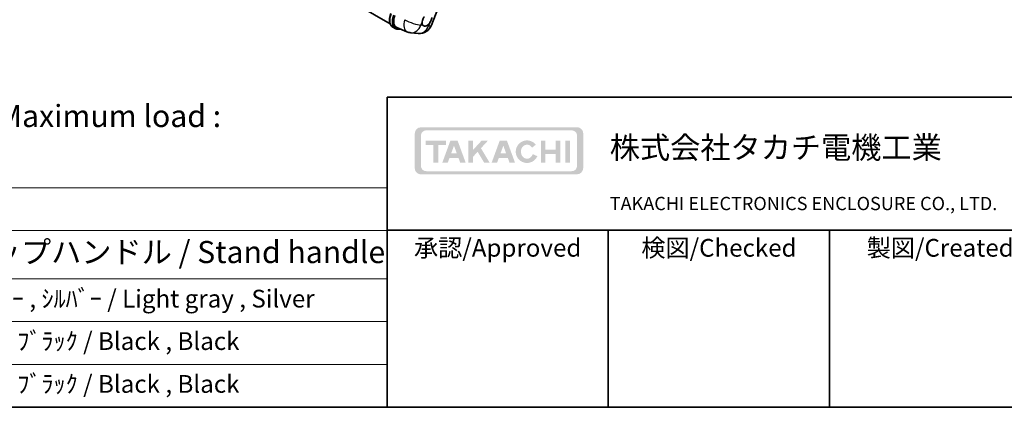
# Model space of a CAD drawing. Units: millimetres. Extents: x 87 to 10128, y 48 to 1734.
# Drawn here: x 1098 to 1765, y 48 to 310 of the extents above; entities that cross this region are included whole.
import ezdxf
from ezdxf.enums import TextEntityAlignment as Align

# ---------------------------------------------------------------- set-up
doc = ezdxf.new("R2010")
doc.units = ezdxf.units.MM
doc.header["$LTSCALE"] = 6
for name, color, linetype, lineweight in [('Border (ISO)', 7, 'Continuous', 35), ('Hatch (ISO)', 1, 'Continuous', 18), ('Symbol (ISO)', 7, 'Continuous', 18), ('Title (ISO)', 7, 'Continuous', 35), ('Visible (ISO)', 7, 'Continuous', 35), ('Visible Narrow (ISO)', 7, 'Continuous', 25)]:
    doc.layers.add(name, color=color, linetype=linetype, lineweight=lineweight)
doc.styles.add('Note Text (TK)', font='txt')
doc.styles.add('Note Text (TK2)', font='txt')
doc.styles.add('文字スタイル67', font='arial.ttf')

# ---------------------------------------------------------------- blocks, each defined once
blk = doc.blocks.new('図面枠 tk図枠')
at = {"layer": 'Border (ISO)'}
blk.add_line((14.50000000000001, 8.000000000000007), (405.4999999999999, 8.000000000000007), dxfattribs=at)
blk = doc.blocks.new('表題欄 tk表題欄')
at = {"layer": 'Hatch (ISO)'}
h = blk.add_hatch(color=256, dxfattribs=at)
edge = h.paths.add_edge_path(flags=0)
edge.add_arc((95.57537688673352, 236.2990653650367), 0.5958259999999996, 269.9999999999897, 360)
edge.add_line((96.17120288673351, 236.2990653650368), (96.17120288673348, 239.7107813650365))
edge.add_arc((95.5753768867335, 239.7107813650366), 0.5958259999999996, 0, 90.0000000000068)
edge.add_line((95.57537688673342, 240.3066073650366), (79.13710888673356, 240.3066073650366))
edge.add_arc((79.13710888673353, 239.7107813650366), 0.5958259999999996, 89.99999999999744, 180)
edge.add_line((78.54128288673353, 239.7107813650365), (78.54128288673331, 236.2990653650368))
edge.add_arc((79.13710888673332, 236.2990653650365), 0.5958259999999996, 180, 270.0000000000231)
edge.add_line((79.13710888673356, 235.7032393650365), (95.57537688673342, 235.7032393650367))
edge = h.paths.add_edge_path()
edge.add_line((77.83935088673357, 239.9556413650366), (77.83935088673357, 236.0542053650368))
edge.add_arc((78.54128288673346, 236.0542053650367), 0.7019319999998935, 180, 270.0000000000087)
edge.add_line((78.54128288673357, 235.3522733650368), (96.17120288673352, 235.3522733650368))
edge.add_arc((96.17120288673351, 236.0542053650367), 0.7019319999998921, 270, 360)
edge.add_line((96.8731348867334, 236.0542053650368), (96.87313488673352, 239.9556413650366))
edge.add_arc((96.1712028867336, 239.9556413650367), 0.7019319999998921, 0, 90.00000000000873)
edge.add_line((96.17120288673348, 240.6575733650367), (78.54128288673357, 240.6575733650366))
edge.add_arc((78.54128288673357, 239.9556413650366), 0.7019319999999984, 90, 180)
for points in [[(79.07181288673355, 239.1476033650369), (79.07181288673355, 238.6578833650367), (79.92066088673353, 238.6578833650367), (79.92066088673353, 236.6581933650368), (80.50832488673353, 236.6581933650368), (80.50832488673353, 238.6578833650367), (81.35717288673355, 238.6578833650367), (81.35717288673355, 239.1476033650369)], [(85.68407849525303, 236.6581933650368), (84.9434673993943, 237.8918698287545), (84.41792288673358, 237.3246628822781), (84.41792288673358, 236.6581933650368), (83.89555488673355, 236.6581933650368), (83.89555488673355, 239.1476033650369), (84.41792288673358, 239.1476033650369), (84.41792288673358, 238.0993979968839), (85.38913556809511, 239.1476033650369), (86.10696490847272, 239.1476033650369), (85.31925422435492, 238.2974470774499), (86.30334488673353, 236.6581933650368)], [(92.09142939614459, 239.1476033650369), (92.09142939614459, 236.6581933650368), (92.60971639614465, 236.6581933650368), (92.60971639614465, 237.6580383650368), (93.76872039614462, 237.6580383650368), (93.76872039614462, 236.6581933650368), (94.28700739614459, 236.6581933650368), (94.28700739614459, 239.1476033650369), (93.76872039614462, 239.1476033650369), (93.76872039614462, 238.1477583650367), (92.60971639614465, 238.1477583650367), (92.60971639614465, 239.1476033650369)], [(94.84202339614467, 239.1476033650369), (94.84202339614467, 236.6581933650368), (95.36439139614473, 236.6581933650368), (95.36439139614473, 239.1476033650369)]]:
    blk.add_hatch(color=256, dxfattribs=at).paths.add_polyline_path(points)
h = blk.add_hatch(color=256, dxfattribs=at)
h.paths.add_polyline_path([(82.59020695886475, 237.7110913650368), (81.95242681460243, 237.7110913650368), (82.27131688673356, 238.5794973650367)], flags=0)
h.paths.add_polyline_path([(82.77903014574996, 237.1968853650368), (81.76360362771717, 237.1968853650368), (81.56578886050404, 236.6581933650368), (80.94907288673355, 236.6581933650368), (81.86321688673357, 239.1476033650369), (82.67941688673353, 239.1476033650369), (83.59356088673351, 236.6581933650368), (82.97684491296302, 236.6581933650368)])
h = blk.add_hatch(color=256, dxfattribs=at)
h.paths.add_polyline_path([(87.52707281460246, 237.7110913650368), (88.16485295886469, 237.7110913650368), (87.84596288673359, 238.5794973650367)], flags=0)
h.paths.add_polyline_path([(87.14043486050403, 236.6581933650368), (87.3382496277172, 237.1968853650368), (88.35367614574989, 237.1968853650368), (88.551490912963, 236.6581933650368), (89.16820688673343, 236.6581933650368), (88.25406288673352, 239.1476033650369), (87.43786288673356, 239.1476033650369), (86.52371888673358, 236.6581933650368)])
h = blk.add_hatch(color=256, dxfattribs=at)
edge = h.paths.add_edge_path()
edge.add_arc((90.52309888673334, 237.9028983650369), 1.273272000000011, 38.55054079078439, 336.5820184016556)
edge.add_line((91.69149139614446, 237.3968543650369), (91.17255542714857, 237.6216113977801))
edge.add_ellipse((90.52309888673352, 237.9028983650369), major_axis=(0, -0.7998759999999119), ratio=0.8673469387756529, start_angle=128.5505407907963, end_angle=426.582018401653, ccw=False)
edge.add_line((91.09381514418376, 238.3576891122095), (91.51887237036831, 238.6964075050431))
at = {"layer": 'Title (ISO)'}
for p, q in [((74.70882392282105, 244.052739026017), (255.7088239228211, 244.052739026017)), ((74.70882392282105, 209.052739026017), (74.70882392282105, 244.052739026017)), ((74.70882392282105, 229.052739026017), (230.7088239228211, 229.052739026017)), ((99.70882392282108, 229.052739026017), (99.70882392282108, 209.052739026017)), ((124.708823922821, 229.052739026017), (124.708823922821, 209.052739026017)), ((255.7088239228211, 209.052739026017), (74.70882392282105, 209.052739026017))]:
    blk.add_line(p, q, dxfattribs=at)
at = {"layer": 'Title (ISO)', "color": 7, "attachment_point": 4, "line_spacing_factor": 1.5, "style": 'Note Text (TK)'}
for s, insert, char_height in [('株式会社タカチ電機工業', (99.87313488673345, 238.052739026017), 2.5), ('\\fArial|b0|i0;\\H1.4986;TAKACHI ELECTRONICS ENCLOSURE CO., LTD.', (99.87313488673342, 232.052739026017), 1.49859994649887)]:
    blk.add_mtext(s, dxfattribs=dict(at, insert=insert, char_height=char_height))
at = {"layer": 'Title (ISO)', "color": 1, "char_height": 2.000000029802322, "attachment_point": 5, "line_spacing_factor": 1.5, "style": 'Note Text (TK)'}
for s, insert in [('\\fＭＳ Ｐゴシック|b0|i0;\\H2.0000;承認/Approved', (87.20882392282108, 227.052739026017)), ('\\fＭＳ Ｐゴシック|b0|i0;\\H2.0000;検図/Checked', (112.208823922821, 227.052739026017)), ('\\fＭＳ Ｐゴシック|b0|i0;\\H2.0000;製図/Created', (137.2088239228211, 227.052739026017))]:
    blk.add_mtext(s, dxfattribs=dict(at, insert=insert))
at = {"layer": 'Title (ISO)', "color": 7}
for tag, p, height, style in [('<品名>_001', (157.4247330094969, 235.4760344384413), 2.5, 'Note Text (TK)'), ('<Title>_001', (157.2777188673935, 230.5513747487906), 2.000000029802322, '文字スタイル67'), ('<ページ_No.>_001', (238.0980284456275, 213.302739026017), 2.5, 'Note Text (TK)'), ('<総ページ数>_001', (246.7997329866371, 213.302739026017), 2.5, 'Note Text (TK)'), ('作成日_001', (175.5610963783169, 211.2601253517655), 2.5, 'Note Text (TK)')]:
    blk.add_attdef(tag, p, '', height=height, dxfattribs=dict(at, style=style))
at = {"layer": 'Title (ISO)', "color": 7, "style": 'Note Text (TK)'}
for tag, p in [('<尺度>', (243.2088239228211, 223.5527390260171)), ('<承認>', (87.20882392282108, 217.052739026017))]:
    blk.add_attdef(tag, text='', height=2.5, dxfattribs=at).set_placement(p, align=Align.MIDDLE_CENTER)
blk = doc.blocks.new('テーブル1')
at = {"layer": 'Symbol (ISO)'}
for p, q in [((14.50000000000001, 32.76011696934701), (224.5, 32.76011696934701)), ((224.5, 32.76011696934701), (224.5, 27.93918116241695)), ((14.50000000000001, 27.93918116241695), (224.5, 27.93918116241695)), ((224.5, 27.93918116241695), (224.5, 22.49824535548687)), ((14.50000000000001, 22.49824535548687), (224.5, 22.49824535548687)), ((224.5, 22.49824535548687), (224.5, 8.000000000000005)), ((14.50000000000001, 17.66549690365792), (224.5, 17.66549690365792)), ((14.50000000000001, 12.83274845182896), (224.5, 12.83274845182896)), ((14.50000000000001, 8.000000000000005), (224.5, 8.000000000000005))]:
    blk.add_line(p, q, dxfattribs=at)
at = {"layer": 'Symbol (ISO)', "color": 7, "attachment_point": 7}
for s, insert, char_height, style in [('ステップハンドル / Stand handle', (172.8968435187319, 23.49356702864171), 2.5, 'Note Text (TK)'), ('  ﾗｲﾄｸﾞﾚｰ , ｼﾙﾊﾞｰ / Light gray , Silver', (172.7, 18.63742673397064), 2.000000029802322, 'Note Text (TK2)'), ('  ﾌﾞﾗｯｸ , ﾌﾞﾗｯｸ / Black , Black', (172.7, 13.84561395123601), 2.000000029802322, 'Note Text (TK2)'), ('  ﾌﾞﾗｯｸ , ﾌﾞﾗｯｸ / Black , Black', (172.7, 9.012865499407056), 2.000000029802322, 'Note Text (TK2)')]:
    blk.add_mtext(s, dxfattribs=dict(at, insert=insert, char_height=char_height, style=style))

msp = doc.modelspace()

# ---------------------------------------------------------------- linework, layer by layer
at = {"layer": 'Visible (ISO)'}
for p, q in [((1377.09260540259, 306.6939482378936), (1443.88305780132, 478.8363387071154)), ((1150.87242314965, 422.1772305018355), (1349.07222237276, 307.7465230670799)), ((1350.888164722563, 305.4384149479936), (1352.430943154242, 304.5476914051636)), ((1353.667548824959, 305.1092914102172), (1360.416306958696, 302.2677107700133)), ((1354.013105028145, 304.0575985985892), (1356.744782063861, 303.8136150466883)), ((1363.026586592752, 301.6184057111118), (1368.179895246601, 301.1581307470625))]:
    msp.add_line(p, q, dxfattribs=at)
for centre, radius, start, end in [((1363.80298447864, 310.3110747821733), 8.727272727272746, 247.1663583114069, 264.8960906389808), ((1368.956293132489, 309.8507998181239), 8.727272727272734, 264.8960906389808, 338.7939768870035)]:
    msp.add_arc(centre, radius, start, end, dxfattribs=at)
for centre, major_axis, ratio, start_param, end_param in [((1357.757929512579, 312.8563595323639), (-4.431569255115037, -7.576451372332902), 0.575136856240762, 4.984521276045622, 6.358660843229146), ((1374.038384601541, 310.3521920429873), (-2.318181818181264, -4.015208690273634), 0.5773502691897175, 5.407609479537127, 6.111563583625239), ((1374.038384601541, 310.3521920429874), (-2.318181818181333, -4.015208690273753), 0.5773502691897175, 0.6952204991524589, 1.39917460324054)]:
    msp.add_ellipse(centre, major_axis=major_axis, ratio=ratio, start_param=start_param, end_param=end_param, dxfattribs=at)
for points, knots in [([(1350.888164722563, 305.4384149479936), (1350.412165835655, 305.7132330334836), (1350.000555414858, 306.0970677429489), (1349.344746514952, 307.030054097863), (1349.099315653633, 307.5781098759279), (1348.774677327719, 308.7896766023214), (1348.694992751559, 309.4537045633966), (1348.694992751559, 310.8575649655741), (1348.774779541203, 311.5975309733337), (1349.0841895569, 313.109540783991), (1349.313873313946, 313.8814990253154), (1349.610373529227, 314.645683934988)], [4.974188368183758, 4.974188368183758, 4.974188368183758, 4.974188368183758, 5.235987755982923, 5.235987755982923, 5.497787143782089, 5.497787143782089, 5.759586531581254, 5.759586531581254, 6.021385919380419, 6.021385919380419, 6.283185307179582, 6.283185307179582, 6.283185307179582, 6.283185307179582]), ([(1370.773301412941, 308.8080072130537), (1370.77984525627, 308.8953501860726), (1370.788585140304, 308.984121876312), (1370.861395724221, 309.5782517663924), (1370.999990670195, 310.1158392041829), (1371.383515982221, 311.1043182703761), (1371.655622558272, 311.625252510931), (1372.032415697346, 312.1899088973312), (1372.090757395473, 312.2740299409334), (1372.150159136293, 312.3566518369701)], [4.535339595711054, 4.535339595711054, 4.535339595711054, 4.535339595711054, 4.561894962863051, 4.561894962863051, 4.711051304752969, 4.711051304752969, 4.860207646642889, 4.860207646642889, 4.88676301379489, 4.88676301379489, 4.88676301379489, 4.88676301379489]), ([(1377.303467790142, 311.8963768729209), (1377.296923946813, 311.8090338999019), (1377.287732472619, 311.720522935363), (1377.210162225301, 311.1291410382283), (1377.061878567765, 310.5971473806667), (1376.678353255738, 309.6086683144735), (1376.41593539125, 309.0821402936898), (1376.043901915577, 308.5147359143438), (1375.98601180761, 308.430354145041), (1375.92661006679, 308.3477322490043)], [4.535339595711056, 4.535339595711056, 4.535339595711056, 4.535339595711056, 4.561894962863068, 4.561894962863068, 4.711051304752988, 4.711051304752988, 4.860207646642908, 4.860207646642908, 4.88676301379492, 4.88676301379492, 4.88676301379492, 4.88676301379492]), ([(1352.430943154242, 304.5476914051637), (1352.526142931624, 304.4927277880657), (1352.623836678188, 304.4420848609143), (1352.823695075822, 304.3496809772062), (1352.925858753277, 304.3079201422756), (1353.134115976273, 304.2334249113047), (1353.240208649667, 304.2006902618476), (1353.455789023269, 304.1442968551291), (1353.56527610249, 304.1206375755686), (1353.787139544159, 304.082361466469), (1353.899515594676, 304.0677439975782), (1354.013105028145, 304.0575985985892)], [1.308996938995827, 1.308996938995827, 1.308996938995827, 1.308996938995827, 1.361356816555641, 1.361356816555641, 1.413716694115455, 1.413716694115455, 1.46607657167527, 1.46607657167527, 1.518436449235084, 1.518436449235084, 1.570796326794898, 1.570796326794898, 1.570796326794898, 1.570796326794898]), ([(1373.743146298103, 306.4115428132915), (1373.670776986291, 306.3773165510501), (1373.598268389424, 306.3460670933313), (1373.120142103425, 306.1595911597435), (1372.72387519853, 306.1020295747216), (1372.059589872111, 306.1613611469743), (1371.744500874114, 306.2824584785665), (1371.443890668619, 306.5384883501584), (1371.400210556931, 306.5801153647529), (1371.358358766464, 306.6245434443658)], [4.535339595711032, 4.535339595711032, 4.535339595711032, 4.535339595711032, 4.561894962863028, 4.561894962863028, 4.711051304752946, 4.711051304752946, 4.860207646642865, 4.860207646642865, 4.88676301379486, 4.88676301379486, 4.88676301379486, 4.88676301379486])]:
    msp.add_open_spline(points, degree=3, knots=knots, dxfattribs=at)
at = {"layer": 'Visible Narrow (ISO)'}
for p, q in [((1369.974098205359, 306.7481806108534), (1370.773301412941, 308.8080072130537)), ((1375.92661006679, 308.3477322490042), (1375.127406859208, 306.287905646804)), ((1355.661408914954, 304.2697718839977), (1354.447324503933, 304.3782095298231)), ((1371.358358766464, 306.6245434443658), (1369.974098205359, 306.7481806108533)), ((1375.127406859208, 306.287905646804), (1373.743146298103, 306.4115428132915))]:
    msp.add_line(p, q, dxfattribs=at)
for centre, major_axis, ratio, start_param, end_param in [((1355.797255631652, 313.9412098215142), (-4.909090909089741, -8.502794873520626), 0.5773502691897185, 4.974188368183773, 6.283185307179606), ((1357.340034063332, 313.0504862786843), (-4.909090909089742, -8.50279487352063), 0.5773502691897187, 4.97418836818376, 6.2831853071796), ((1357.725728671252, 312.8278053929768), (-4.63636363636253, -8.030417380547254), 0.5773502691897185, 4.974188368183746, 6.544984694978646), ((1363.80298447864, 310.3110747821731), (-3.386677519943448, -8.043364012159762), 0.5228518189636653, 4.909045739996043, 6.283185307179606), ((1363.80298447864, 310.3110747821733), (-8.136312270100898, 3.156851580230507), 0.2113248654051149, 1.026148477021466, 2.509678341217538), ((1354.061629896013, 304.6008904155306), (-0.0485248678679723, -0.543291816941335), 0.7886751345947695, 2.007e-13, 1.219916915922974), ((1363.80298447864, 310.3110747821731), (-0.7763978858876853, -8.692669071061319), 0.7886751345947677, 1.05e-14, 1.219916915922825), ((1368.956293132489, 309.8507998181239), (-0.7763978858876831, -8.692669071061434), 0.7886751345947679, 0, 1.219916915922819), ((1368.956293132489, 309.8507998181239), (8.13631227010099, -3.156851580230283), 0.2113248654051071, 5.651270994804331, 6.283185307179475)]:
    msp.add_ellipse(centre, major_axis=major_axis, ratio=ratio, start_param=start_param, end_param=end_param, dxfattribs=at)

# ---------------------------------------------------------------- block references
at = {"xscale": 6, "yscale": 6, "zscale": 6}
for name, p in [('図面枠 tk図枠', (0, 0)), ('表題欄 tk表題欄', (898.7470564630732, -1206.316434156102)), ('テーブル1', (0, 0))]:
    msp.add_blockref(name, p, dxfattribs=at)

# ---------------------------------------------------------------- texts
at = {"layer": 'Symbol (ISO)', "color": 7, "insert": (708.6177937516106, 245.2812994833746), "char_height": 15, "width": 577.8947639465331, "attachment_point": 4, "line_spacing_factor": 1.418181777000427, "style": 'Note Text (TK)'}
msp.add_mtext('{\\fＭＳ Ｐゴシック|b0|i0;■テクニカルデータ / Technical Data■\\P\\fＭＳ Ｐゴシック|b0|i0;ステップハンドル耐荷重 / Stand handle Maximum load : 25kgf}', dxfattribs=at)

doc.saveas('drawing.dxf')
